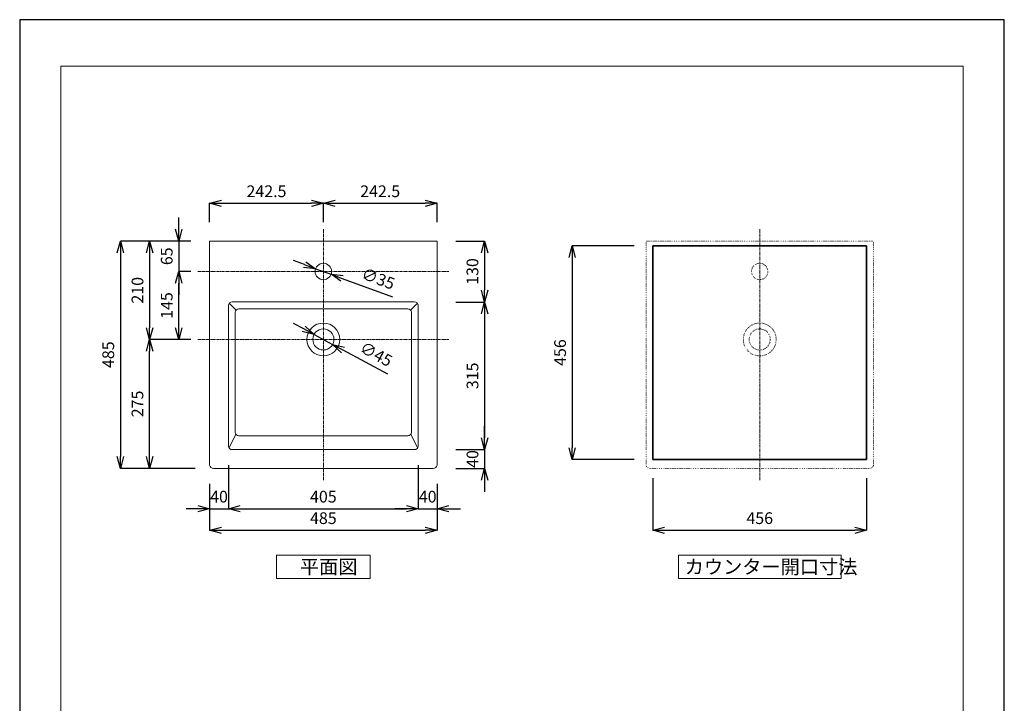
# Model space of a CAD drawing. Units: millimetres. Extents: x 146 to 2246, y 233 to 3203.
# Drawn here: x 146 to 2246, y 1744 to 3203 of the extents above; entities that cross this region are included whole.
import ezdxf

# ---------------------------------------------------------------- set-up
doc = ezdxf.new("R2010")
doc.units = ezdxf.units.MM
doc.linetypes.add('CENTER1', pattern=[10, 6.25, -1.25, 1.25, -1.25])
doc.linetypes.add('DOT', pattern=[2.5, 0.625, -1.875])
for name, color, linetype, lineweight in [('中心線', 1, 'Continuous', 0), ('図面枠', 6, 'Continuous', 20), ('太線', 4, 'Continuous', 35), ('寸法', 3, 'Continuous', 20), ('文字', 4, 'Continuous', 15), ('細線', 7, 'Continuous', 9)]:
    doc.layers.add(name, color=color, linetype=linetype, lineweight=lineweight)
doc.styles.add('japanese', font='romans.shx', dxfattribs={"bigfont": 'bigfont.shx'})
doc.dimstyles.new('KIHON', dxfattribs={"dimscale": 10, "dimtxt": 2.5, "dimasz": 2.5, "dimexe": 0, "dimexo": 2, "dimgap": 1, "dimtad": 1, "dimdec": 0, "dimdsep": 46, "dimtxsty": 'japanese', "dimblk": 'OPEN30', "dimcen": 2.5, "dimadec": 0, "dimazin": 0, "dimtfac": 1, "dimtdec": 0, "dimtmove": 0, "dimatfit": 0, "dimfxl": 0, "dimarcsym": 0})

# ---------------------------------------------------------------- blocks, each defined once
blk = doc.blocks.new('_Open30')
at = {"color": 0, "linetype": 'ByBlock', "lineweight": -2}
for p, q in [((-1, 0.268), (0, 0)), ((0, 0), (-1, -0.268)), ((0, 0), (-1, 0))]:
    blk.add_line(p, q, dxfattribs=at)
blk = doc.blocks.new('*D1')
at = {"layer": 'Defpoints', "color": 0}
for p in [(551.1, 2730.7), (360.6, 2245.6), (560.1, 2245.6)]:
    blk.add_point(p, dxfattribs=at)
at = {"layer": '寸法', "color": 0, "lineweight": -2}
for p, q in [((511.1, 2730.7), (360.6, 2730.7)), ((360.6, 2705.7), (360.6, 2270.6)), ((520.1, 2245.6), (360.6, 2245.6))]:
    blk.add_line(p, q, dxfattribs=at)
at = {"layer": '寸法', "color": 0, "lineweight": -2, "xscale": 25, "yscale": 25, "zscale": 25}
for p, rotation in [((360.6, 2730.7), 90), ((360.6, 2245.6), 270)]:
    blk.add_blockref('_Open30', p, dxfattribs=dict(at, rotation=rotation))
at = {"layer": '寸法', "color": 0, "insert": (338.1, 2488.2), "char_height": 25, "attachment_point": 5, "rotation": 90, "style": 'japanese'}
blk.add_mtext('485', dxfattribs=at)
blk = doc.blocks.new('*D2')
at = {"layer": 'Defpoints', "color": 0}
for p in [(551.1, 2252.7), (1036.1, 2252.7), (1036.1, 2113.6)]:
    blk.add_point(p, dxfattribs=at)
at = {"layer": '寸法', "color": 0, "lineweight": -2}
for p, q in [((551.1, 2212.7), (551.1, 2113.6)), ((1036.1, 2212.7), (1036.1, 2113.6)), ((576.1, 2113.6), (1011.1, 2113.6))]:
    blk.add_line(p, q, dxfattribs=at)
at = {"layer": '寸法', "color": 0, "lineweight": -2, "xscale": 25, "yscale": 25, "zscale": 25, "rotation": 180}
blk.add_blockref('_Open30', (551.1, 2113.6), dxfattribs=at)
at = {"layer": '寸法', "color": 0, "lineweight": -2, "xscale": 25, "yscale": 25, "zscale": 25}
blk.add_blockref('_Open30', (1036.1, 2113.6), dxfattribs=at)
at = {"layer": '寸法', "color": 0, "insert": (793.6, 2136.1), "char_height": 25, "attachment_point": 5, "style": 'japanese'}
blk.add_mtext('485', dxfattribs=at)
blk = doc.blocks.new('*D6')
at = {"layer": 'Defpoints', "color": 0}
for p in [(777.1, 2671.7), (810, 2659.7)]:
    blk.add_point(p, dxfattribs=at)
at = {"layer": '寸法', "color": 0, "lineweight": -2}
for p, q in [((753.7, 2680.3), (730.2, 2688.9)), ((777.1, 2671.7), (810, 2659.7)), ((833.5, 2651.1), (940.8, 2612))]:
    blk.add_line(p, q, dxfattribs=at)
at = {"layer": '寸法', "color": 0, "lineweight": -2, "xscale": 25, "yscale": 25, "zscale": 25}
for p, rotation in [((777.1, 2671.7), 339.9320741370657), ((810, 2659.7), 159.9320741370657)]:
    blk.add_blockref('_Open30', p, dxfattribs=dict(at, rotation=rotation))
at = {"layer": '寸法', "color": 0, "insert": (909.5, 2647.4), "char_height": 25, "attachment_point": 5, "rotation": 339.9321, "style": 'japanese'}
blk.add_mtext('∅35', dxfattribs=at)
blk = doc.blocks.new('*D7')
at = {"layer": 'Defpoints', "color": 0}
for p in [(591.1, 2292.7), (551.1, 2252.7), (591.1, 2159.5)]:
    blk.add_point(p, dxfattribs=at)
at = {"layer": '寸法', "color": 0, "lineweight": -2}
for p, q in [((591.1, 2252.7), (591.1, 2159.5)), ((551.1, 2212.7), (551.1, 2159.5)), ((526.1, 2159.5), (501.1, 2159.5)), ((551.1, 2159.5), (591.1, 2159.5)), ((616.1, 2159.5), (641.1, 2159.5))]:
    blk.add_line(p, q, dxfattribs=at)
at = {"layer": '寸法', "color": 0, "lineweight": -2, "xscale": 25, "yscale": 25, "zscale": 25}
blk.add_blockref('_Open30', (551.1, 2159.5), dxfattribs=at)
at = {"layer": '寸法', "color": 0, "lineweight": -2, "xscale": 25, "yscale": 25, "zscale": 25, "rotation": 180}
blk.add_blockref('_Open30', (591.1, 2159.5), dxfattribs=at)
at = {"layer": '寸法', "color": 0, "insert": (571.1, 2182), "char_height": 25, "attachment_point": 5, "style": 'japanese'}
blk.add_mtext('40', dxfattribs=at)
blk = doc.blocks.new('*D8')
at = {"layer": 'Defpoints', "color": 0}
for p in [(591.1, 2292.7), (996.1, 2292.7), (996.1, 2159.5)]:
    blk.add_point(p, dxfattribs=at)
at = {"layer": '寸法', "color": 0, "lineweight": -2}
for p, q in [((591.1, 2252.7), (591.1, 2159.5)), ((996.1, 2252.7), (996.1, 2159.5)), ((616.1, 2159.5), (971.1, 2159.5))]:
    blk.add_line(p, q, dxfattribs=at)
at = {"layer": '寸法', "color": 0, "lineweight": -2, "xscale": 25, "yscale": 25, "zscale": 25, "rotation": 180}
blk.add_blockref('_Open30', (591.1, 2159.5), dxfattribs=at)
at = {"layer": '寸法', "color": 0, "lineweight": -2, "xscale": 25, "yscale": 25, "zscale": 25}
blk.add_blockref('_Open30', (996.1, 2159.5), dxfattribs=at)
at = {"layer": '寸法', "color": 0, "insert": (793.6, 2182), "char_height": 25, "attachment_point": 5, "style": 'japanese'}
blk.add_mtext('405', dxfattribs=at)
blk = doc.blocks.new('*D9')
at = {"layer": 'Defpoints', "color": 0}
for p in [(996.1, 2292.7), (1036.1, 2252.7), (1036.1, 2159.5)]:
    blk.add_point(p, dxfattribs=at)
at = {"layer": '寸法', "color": 0, "lineweight": -2}
for p, q in [((996.1, 2252.7), (996.1, 2159.5)), ((1036.1, 2212.7), (1036.1, 2159.5)), ((971.1, 2159.5), (946.1, 2159.5)), ((996.1, 2159.5), (1036.1, 2159.5)), ((1061.1, 2159.5), (1086.1, 2159.5))]:
    blk.add_line(p, q, dxfattribs=at)
at = {"layer": '寸法', "color": 0, "lineweight": -2, "xscale": 25, "yscale": 25, "zscale": 25}
blk.add_blockref('_Open30', (996.1, 2159.5), dxfattribs=at)
at = {"layer": '寸法', "color": 0, "lineweight": -2, "xscale": 25, "yscale": 25, "zscale": 25, "rotation": 180}
blk.add_blockref('_Open30', (1036.1, 2159.5), dxfattribs=at)
at = {"layer": '寸法', "color": 0, "insert": (1016.1, 2182), "char_height": 25, "attachment_point": 5, "style": 'japanese'}
blk.add_mtext('40', dxfattribs=at)
blk = doc.blocks.new('*D10')
at = {"layer": 'Defpoints', "color": 0}
for p in [(551.1, 2730.7), (485.3, 2665.7), (551.1, 2665.7)]:
    blk.add_point(p, dxfattribs=at)
at = {"layer": '寸法', "color": 0, "lineweight": -2}
for p, q in [((485.3, 2755.7), (485.3, 2780.7)), ((511.1, 2730.7), (485.3, 2730.7)), ((485.3, 2730.7), (485.3, 2665.7)), ((511.1, 2665.7), (485.3, 2665.7)), ((485.3, 2640.7), (485.3, 2615.7))]:
    blk.add_line(p, q, dxfattribs=at)
at = {"layer": '寸法', "color": 0, "lineweight": -2, "xscale": 25, "yscale": 25, "zscale": 25}
for p, rotation in [((485.3, 2730.7), 270), ((485.3, 2665.7), 90)]:
    blk.add_blockref('_Open30', p, dxfattribs=dict(at, rotation=rotation))
at = {"layer": '寸法', "color": 0, "insert": (462.8, 2698.2), "char_height": 25, "attachment_point": 5, "rotation": 90, "style": 'japanese'}
blk.add_mtext('65', dxfattribs=at)
blk = doc.blocks.new('*D11')
at = {"layer": 'Defpoints', "color": 0}
for p in [(1036.1, 2730.7), (1036.1, 2600.6), (1137.4, 2600.6)]:
    blk.add_point(p, dxfattribs=at)
at = {"layer": '寸法', "color": 0, "lineweight": -2}
for p, q in [((1076.1, 2730.7), (1137.4, 2730.7)), ((1137.4, 2705.7), (1137.4, 2625.6)), ((1076.1, 2600.6), (1137.4, 2600.6))]:
    blk.add_line(p, q, dxfattribs=at)
at = {"layer": '寸法', "color": 0, "lineweight": -2, "xscale": 25, "yscale": 25, "zscale": 25}
for p, rotation in [((1137.4, 2730.7), 90), ((1137.4, 2600.6), 270)]:
    blk.add_blockref('_Open30', p, dxfattribs=dict(at, rotation=rotation))
at = {"layer": '寸法', "color": 0, "insert": (1114.9, 2665.7), "char_height": 25, "attachment_point": 5, "rotation": 90, "style": 'japanese'}
blk.add_mtext('130', dxfattribs=at)
blk = doc.blocks.new('*D12')
at = {"layer": 'Defpoints', "color": 0}
for p in [(1036.1, 2600.6), (1036.1, 2285.6), (1137.4, 2285.6)]:
    blk.add_point(p, dxfattribs=at)
at = {"layer": '寸法', "color": 0, "lineweight": -2}
for p, q in [((1076.1, 2600.6), (1137.4, 2600.6)), ((1137.4, 2575.6), (1137.4, 2310.6)), ((1076.1, 2285.6), (1137.4, 2285.6))]:
    blk.add_line(p, q, dxfattribs=at)
at = {"layer": '寸法', "color": 0, "lineweight": -2, "xscale": 25, "yscale": 25, "zscale": 25}
for p, rotation in [((1137.4, 2600.6), 90), ((1137.4, 2285.6), 270)]:
    blk.add_blockref('_Open30', p, dxfattribs=dict(at, rotation=rotation))
at = {"layer": '寸法', "color": 0, "insert": (1114.9, 2443.1), "char_height": 25, "attachment_point": 5, "rotation": 90, "style": 'japanese'}
blk.add_mtext('315', dxfattribs=at)
blk = doc.blocks.new('*D13')
at = {"layer": 'Defpoints', "color": 0}
for p in [(1036.1, 2285.6), (1036, 2245.6), (1137.4, 2245.6)]:
    blk.add_point(p, dxfattribs=at)
at = {"layer": '寸法', "color": 0, "lineweight": -2}
for p, q in [((1137.4, 2310.6), (1137.4, 2335.6)), ((1076.1, 2285.6), (1137.4, 2285.6)), ((1137.4, 2285.6), (1137.4, 2245.6)), ((1076, 2245.6), (1137.4, 2245.6)), ((1137.4, 2220.6), (1137.4, 2195.6))]:
    blk.add_line(p, q, dxfattribs=at)
at = {"layer": '寸法', "color": 0, "lineweight": -2, "xscale": 25, "yscale": 25, "zscale": 25}
for p, rotation in [((1137.4, 2285.6), 270), ((1137.4, 2245.6), 90)]:
    blk.add_blockref('_Open30', p, dxfattribs=dict(at, rotation=rotation))
at = {"layer": '寸法', "color": 0, "insert": (1114.9, 2265.6), "char_height": 25, "attachment_point": 5, "rotation": 90, "style": 'japanese'}
blk.add_mtext('40', dxfattribs=at)
blk = doc.blocks.new('*D14')
at = {"layer": 'Defpoints', "color": 0}
for p in [(773.8, 2531.4), (813.4, 2510.1)]:
    blk.add_point(p, dxfattribs=at)
at = {"layer": '寸法', "color": 0, "lineweight": -2}
for p, q in [((751.8, 2543.2), (729.7, 2555.1)), ((773.8, 2531.4), (813.4, 2510.1)), ((835.4, 2498.2), (930.6, 2447))]:
    blk.add_line(p, q, dxfattribs=at)
at = {"layer": '寸法', "color": 0, "lineweight": -2, "xscale": 25, "yscale": 25, "zscale": 25}
for p, rotation in [((773.8, 2531.4), 331.7324139219598), ((813.4, 2510.1), 151.7324139219598)]:
    blk.add_blockref('_Open30', p, dxfattribs=dict(at, rotation=rotation))
at = {"layer": '寸法', "color": 0, "insert": (904.7, 2486.5), "char_height": 25, "attachment_point": 5, "rotation": 331.7324, "style": 'japanese'}
blk.add_mtext('∅45', dxfattribs=at)
blk = doc.blocks.new('*D15')
at = {"layer": 'Defpoints', "color": 0}
for p in [(551.1, 2730.7), (422.9, 2520.7), (526.1, 2520.7)]:
    blk.add_point(p, dxfattribs=at)
at = {"layer": '寸法', "color": 0, "lineweight": -2}
for p, q in [((511.1, 2730.7), (422.9, 2730.7)), ((422.9, 2705.7), (422.9, 2545.7)), ((486.1, 2520.7), (422.9, 2520.7))]:
    blk.add_line(p, q, dxfattribs=at)
at = {"layer": '寸法', "color": 0, "lineweight": -2, "xscale": 25, "yscale": 25, "zscale": 25}
for p, rotation in [((422.9, 2730.7), 90), ((422.9, 2520.7), 270)]:
    blk.add_blockref('_Open30', p, dxfattribs=dict(at, rotation=rotation))
at = {"layer": '寸法', "color": 0, "insert": (400.4, 2625.7), "char_height": 25, "attachment_point": 5, "rotation": 90, "style": 'japanese'}
blk.add_mtext('210', dxfattribs=at)
blk = doc.blocks.new('*D4')
at = {"layer": 'Defpoints', "color": 0}
for p in [(1496.3, 2720.7), (1324.3, 2264.7), (1496.3, 2264.7)]:
    blk.add_point(p, dxfattribs=at)
at = {"layer": '寸法', "color": 0, "lineweight": -2}
for p, q in [((1456.3, 2720.7), (1324.3, 2720.7)), ((1324.3, 2695.7), (1324.3, 2289.7)), ((1456.3, 2264.7), (1324.3, 2264.7))]:
    blk.add_line(p, q, dxfattribs=at)
at = {"layer": '寸法', "color": 0, "lineweight": -2, "xscale": 25, "yscale": 25, "zscale": 25}
for p, rotation in [((1324.3, 2720.7), 90), ((1324.3, 2264.7), 270)]:
    blk.add_blockref('_Open30', p, dxfattribs=dict(at, rotation=rotation))
at = {"layer": '寸法', "color": 0, "insert": (1301.8, 2492.7), "char_height": 25, "attachment_point": 5, "rotation": 90, "style": 'japanese'}
blk.add_mtext('456', dxfattribs=at)
blk = doc.blocks.new('*D5')
at = {"layer": 'Defpoints', "color": 0}
for p in [(1496.3, 2264.7), (1952.3, 2264.7), (1952.3, 2113.6)]:
    blk.add_point(p, dxfattribs=at)
at = {"layer": '寸法', "color": 0, "lineweight": -2}
for p, q in [((1496.3, 2224.7), (1496.3, 2113.6)), ((1952.3, 2224.7), (1952.3, 2113.6)), ((1521.3, 2113.6), (1927.3, 2113.6))]:
    blk.add_line(p, q, dxfattribs=at)
at = {"layer": '寸法', "color": 0, "lineweight": -2, "xscale": 25, "yscale": 25, "zscale": 25, "rotation": 180}
blk.add_blockref('_Open30', (1496.3, 2113.6), dxfattribs=at)
at = {"layer": '寸法', "color": 0, "lineweight": -2, "xscale": 25, "yscale": 25, "zscale": 25}
blk.add_blockref('_Open30', (1952.3, 2113.6), dxfattribs=at)
at = {"layer": '寸法', "color": 0, "insert": (1724.3, 2136.1), "char_height": 25, "attachment_point": 5, "style": 'japanese'}
blk.add_mtext('456', dxfattribs=at)
blk = doc.blocks.new('*D23')
at = {"layer": 'Defpoints', "color": 0}
for p in [(485.3, 2665.7), (551.1, 2665.7), (551.1, 2520.7)]:
    blk.add_point(p, dxfattribs=at)
at = {"layer": '寸法', "color": 0, "lineweight": -2}
for p, q in [((511.1, 2665.7), (485.3, 2665.7)), ((485.3, 2545.7), (485.3, 2640.7)), ((511.1, 2520.7), (485.3, 2520.7))]:
    blk.add_line(p, q, dxfattribs=at)
at = {"layer": '寸法', "color": 0, "lineweight": -2, "xscale": 25, "yscale": 25, "zscale": 25}
for p, rotation in [((485.3, 2665.7), 90), ((485.3, 2520.7), 270)]:
    blk.add_blockref('_Open30', p, dxfattribs=dict(at, rotation=rotation))
at = {"layer": '寸法', "color": 0, "insert": (462.8, 2593.2), "char_height": 25, "attachment_point": 5, "rotation": 90, "style": 'japanese'}
blk.add_mtext('145', dxfattribs=at)
blk = doc.blocks.new('*D24')
at = {"layer": 'Defpoints', "color": 0}
for p in [(422.9, 2520.7), (526.1, 2520.7), (560.1, 2245.6)]:
    blk.add_point(p, dxfattribs=at)
at = {"layer": '寸法', "color": 0, "lineweight": -2}
for p, q in [((486.1, 2520.7), (422.9, 2520.7)), ((422.9, 2270.6), (422.9, 2495.7)), ((520.1, 2245.6), (422.9, 2245.6))]:
    blk.add_line(p, q, dxfattribs=at)
at = {"layer": '寸法', "color": 0, "lineweight": -2, "xscale": 25, "yscale": 25, "zscale": 25}
for p, rotation in [((422.9, 2520.7), 90), ((422.9, 2245.6), 270)]:
    blk.add_blockref('_Open30', p, dxfattribs=dict(at, rotation=rotation))
at = {"layer": '寸法', "color": 0, "insert": (400.4, 2383.2), "char_height": 25, "attachment_point": 5, "rotation": 90, "style": 'japanese'}
blk.add_mtext('275', dxfattribs=at)
blk = doc.blocks.new('*D26')
at = {"layer": 'Defpoints', "color": 0}
for p in [(793.6, 2811.2), (551.1, 2730.7), (793.6, 2730.7)]:
    blk.add_point(p, dxfattribs=at)
at = {"layer": '寸法', "color": 0, "lineweight": -2}
for p, q in [((551.1, 2770.7), (551.1, 2811.2)), ((576.1, 2811.2), (768.6, 2811.2)), ((793.6, 2770.7), (793.6, 2811.2))]:
    blk.add_line(p, q, dxfattribs=at)
at = {"layer": '寸法', "color": 0, "lineweight": -2, "xscale": 25, "yscale": 25, "zscale": 25, "rotation": 180}
blk.add_blockref('_Open30', (551.1, 2811.2), dxfattribs=at)
at = {"layer": '寸法', "color": 0, "lineweight": -2, "xscale": 25, "yscale": 25, "zscale": 25}
blk.add_blockref('_Open30', (793.6, 2811.2), dxfattribs=at)
at = {"layer": '寸法', "color": 0, "insert": (672.3, 2833.7), "char_height": 25, "attachment_point": 5, "style": 'japanese'}
blk.add_mtext('242.5', dxfattribs=at)
blk = doc.blocks.new('*D27')
at = {"layer": 'Defpoints', "color": 0}
for p in [(1036.1, 2811.2), (793.6, 2730.7), (1036.1, 2730.7)]:
    blk.add_point(p, dxfattribs=at)
at = {"layer": '寸法', "color": 0, "lineweight": -2}
for p, q in [((793.6, 2770.7), (793.6, 2811.2)), ((818.6, 2811.2), (1011.1, 2811.2)), ((1036.1, 2770.7), (1036.1, 2811.2))]:
    blk.add_line(p, q, dxfattribs=at)
at = {"layer": '寸法', "color": 0, "lineweight": -2, "xscale": 25, "yscale": 25, "zscale": 25, "rotation": 180}
blk.add_blockref('_Open30', (793.6, 2811.2), dxfattribs=at)
at = {"layer": '寸法', "color": 0, "lineweight": -2, "xscale": 25, "yscale": 25, "zscale": 25}
blk.add_blockref('_Open30', (1036.1, 2811.2), dxfattribs=at)
at = {"layer": '寸法', "color": 0, "insert": (914.8, 2833.7), "char_height": 25, "attachment_point": 5, "style": 'japanese'}
blk.add_mtext('242.5', dxfattribs=at)

msp = doc.modelspace()

# ---------------------------------------------------------------- linework, layer by layer
at = {"layer": 'Defpoints', "linetype": 'Continuous'}
msp.add_lwpolyline([(145.95, 233.06), (2245.95, 233.06), (2245.95, 3203.06), (145.95, 3203.06)], close=True, dxfattribs=at)
at = {"layer": '中心線', "color": 1, "linetype": 'CENTER1', "lineweight": 0}
for p, q in [((793.59, 2220.63), (793.59, 2755.73)), ((1724.34, 2220.63), (1724.34, 2755.73)), ((526.09, 2665.73), (1061.09, 2665.73)), ((526.09, 2520.73), (1061.09, 2520.73)), ((981.69, 2315.33), (981.69, 2315.34))]:
    msp.add_line(p, q, dxfattribs=at)
at = {"layer": '図面枠', "linetype": 'Continuous'}
for p, q in [((233.72, 332.24), (233.72, 3103.89)), ((233.72, 3103.89), (2158.18, 3103.89)), ((2158.18, 3103.89), (2158.18, 332.24))]:
    msp.add_line(p, q, dxfattribs=at)
at = {"layer": '太線'}
for p, q in [((1496.34, 2720.73), (1952.34, 2720.73)), ((1496.34, 2264.73), (1496.34, 2720.73)), ((1952.34, 2264.73), (1952.34, 2720.73)), ((1496.34, 2264.73), (1952.34, 2264.73))]:
    msp.add_line(p, q, dxfattribs=at)
at = {"layer": '文字', "linetype": 'Continuous'}
for p, q in [((893.59, 2060.49), (693.59, 2060.49)), ((693.59, 2060.49), (693.59, 2010.49)), ((893.59, 2010.49), (893.59, 2060.49)), ((1897.86, 2060.49), (1550.82, 2060.49)), ((1550.82, 2060.49), (1550.82, 2010.49)), ((1897.86, 2010.49), (1897.86, 2060.49)), ((693.59, 2010.49), (893.59, 2010.49)), ((1550.82, 2010.49), (1897.86, 2010.49))]:
    msp.add_line(p, q, dxfattribs=at)
at = {"layer": '細線'}
for p, q in [((551.09, 2730.73), (1036.09, 2730.73)), ((551.09, 2252.74), (551.09, 2730.73)), ((1036.09, 2252.74), (1036.09, 2730.73)), ((591.09, 2292.74), (591.09, 2593.53)), ((593.54, 2597.36), (606.94, 2583.95)), ((599.11, 2600.63), (988.07, 2600.63)), ((973.67, 2585.78), (613.5, 2585.78)), ((980.24, 2583.95), (993.64, 2597.36)), ((996.09, 2292.74), (996.09, 2593.53)), ((605.49, 2322.44), (605.49, 2578.68)), ((981.69, 2322.44), (981.69, 2578.68)), ((981.69, 2570.94), (981.69, 2570.93)), ((606.48, 2317.32), (592.61, 2289.59)), ((973.67, 2315.34), (613.5, 2315.34)), ((980.7, 2317.32), (994.56, 2289.59)), ((599.11, 2285.63), (988.07, 2285.63)), ((559.11, 2245.63), (1028.07, 2245.63))]:
    msp.add_line(p, q, dxfattribs=at)
at = {"layer": '細線', "linetype": 'DOT'}
for p, q in [((1481.84, 2730.73), (1966.84, 2730.73)), ((1481.84, 2252.74), (1481.84, 2730.73)), ((1966.84, 2252.74), (1966.84, 2730.73)), ((1489.86, 2245.63), (1958.82, 2245.63))]:
    msp.add_line(p, q, dxfattribs=at)
at = {"layer": '細線'}
for centre, radius in [((793.59, 2665.73), 17.5), ((793.59, 2520.73), 35), ((793.59, 2520.73), 22.5)]:
    msp.add_circle(centre, radius, dxfattribs=at)
at = {"layer": '細線', "linetype": 'DOT'}
for centre, radius in [((1724.34, 2665.73), 17.5), ((1724.34, 2520.73), 35), ((1724.34, 2520.73), 22.5)]:
    msp.add_circle(centre, radius, dxfattribs=at)
at = {"layer": '細線'}
for centre, start, end in [((599.11, 2592.56), 90, 173.08289), ((613.5, 2577.7), 90, 173.08289), ((973.67, 2577.7), 6.91711, 90), ((988.07, 2592.56), 6.91711, 90), ((613.5, 2323.42), 186.91711, 270), ((973.67, 2323.42), 270, 353.08289), ((599.11, 2293.71), 186.91711, 270), ((988.07, 2293.71), 270, 353.08289), ((559.11, 2253.71), 186.91711, 270), ((1028.07, 2253.71), 270, 353.08289)]:
    msp.add_arc(centre, 8.08, start, end, dxfattribs=at)
at = {"layer": '細線', "linetype": 'DOT'}
for centre, start, end in [((1489.86, 2253.71), 186.91711, 270), ((1958.82, 2253.71), 270, 353.08289)]:
    msp.add_arc(centre, 8.08, start, end, dxfattribs=at)

# ---------------------------------------------------------------- texts
at = {"layer": '文字', "style": 'japanese'}
for s, p in [('平面図', (743.59, 2020.49)), ('カウンター開口寸法', (1564.29, 2020.49))]:
    msp.add_text(s, height=30, dxfattribs=at).set_placement(p)

# ---------------------------------------------------------------- dimensions: what is measured, and where the dimension line sits
at = {"layer": '寸法'}
for base, p1, p2, override, picture, middle in [((793.59, 2811.18), (551.09, 2730.73), (793.59, 2730.73), {"dimexo": 4, "dimdec": 1}, '*D26', (672.34, 2833.68)), ((1036.09, 2811.18), (793.59, 2730.73), (1036.09, 2730.73), {"dimexo": 4, "dimdec": 1}, '*D27', (914.84, 2833.68)), ((996.09, 2159.53), (591.09, 2292.74), (996.09, 2292.74), {"dimexo": 4}, '*D8', (793.59, 2182.03)), ((1036.09, 2113.55), (551.09, 2252.74), (1036.09, 2252.74), {"dimexo": 4}, '*D2', (793.59, 2136.05)), ((1952.34, 2113.55), (1496.34, 2264.73), (1952.34, 2264.73), {"dimexo": 4}, '*D5', (1724.34, 2136.05))]:
    dim = msp.add_linear_dim(base=base, p1=p1, p2=p2, dimstyle='KIHON', override=override, dxfattribs=at)
    dim.commit()
    dim.dimension.update_dxf_attribs({"geometry": picture, "text_midpoint": middle})
for base, p1, p2, angle, picture, middle in [((485.28, 2665.73), (551.09, 2730.73), (551.09, 2665.73), 90, '*D10', (485.28, 2698.23)), ((485.28, 2665.73), (551.09, 2520.73), (551.09, 2665.73), 270, '*D23', (485.28, 2593.23)), ((1137.41, 2245.63), (1036.09, 2285.63), (1036.03, 2245.63), 90, '*D13', (1137.41, 2265.63))]:
    dim = msp.add_linear_dim(base=base, p1=p1, p2=p2, angle=angle, dimstyle='KIHON', override={"dimexo": 4}, dxfattribs=at)
    dim.commit()
    dim.dimension.update_dxf_attribs({"geometry": picture, "text_midpoint": middle, "dimtype": 160})
for base, p1, p2, angle, picture, middle in [((360.61, 2245.63), (551.09, 2730.73), (560.06, 2245.63), 90, '*D1', (338.11, 2488.18)), ((422.85, 2520.73), (551.09, 2730.73), (526.09, 2520.73), 90, '*D15', (400.35, 2625.73)), ((1137.41, 2600.63), (1036.09, 2730.73), (1036.09, 2600.63), 90, '*D11', (1114.91, 2665.68)), ((1324.31, 2264.73), (1496.34, 2720.73), (1496.34, 2264.73), 90, '*D4', (1301.81, 2492.73)), ((1137.41, 2285.63), (1036.09, 2600.63), (1036.09, 2285.63), 90, '*D12', (1114.91, 2443.13)), ((422.85, 2520.73), (560.06, 2245.63), (526.09, 2520.73), 270, '*D24', (400.35, 2383.18))]:
    dim = msp.add_linear_dim(base=base, p1=p1, p2=p2, angle=angle, dimstyle='KIHON', override={"dimexo": 4}, dxfattribs=at)
    dim.commit()
    dim.dimension.update_dxf_attribs({"geometry": picture, "text_midpoint": middle})
for p1, p2, picture, middle in [((777.15, 2671.73), (810.02, 2659.72), '*D6', (901.74, 2626.22)), ((773.77, 2531.38), (813.4, 2510.07), '*D14', (894.03, 2466.72))]:
    dim = msp.add_diameter_dim_2p(p1=p1, p2=p2, dimstyle='KIHON', override={"dimexo": 4}, dxfattribs=at)
    dim.commit()
    dim.dimension.update_dxf_attribs({"geometry": picture, "text_midpoint": middle, "dimtype": 163})
for base, p1, p2, picture, middle in [((591.09, 2159.53), (551.09, 2252.74), (591.09, 2292.74), '*D7', (571.09, 2159.53)), ((1036.09, 2159.53), (996.09, 2292.74), (1036.09, 2252.74), '*D9', (1016.09, 2159.53))]:
    dim = msp.add_linear_dim(base=base, p1=p1, p2=p2, dimstyle='KIHON', override={"dimexo": 4}, dxfattribs=at)
    dim.commit()
    dim.dimension.update_dxf_attribs({"geometry": picture, "text_midpoint": middle, "dimtype": 160})

doc.saveas('drawing.dxf')
